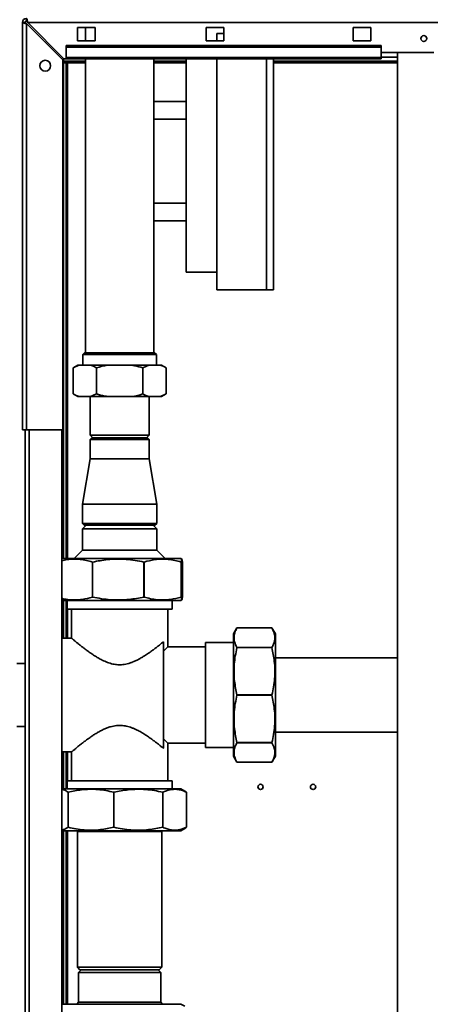
# Paper-space layout 'Blatt4' of a CAD drawing. Units: millimetres. Extents: x 0 to 4200, y 0 to 2970.
# Drawn here: x 803 to 1272, y 1030 to 2155 of the extents above; entities that cross this region are included whole.
import ezdxf

# ---------------------------------------------------------------- set-up
doc = ezdxf.new("R2010")
doc.units = ezdxf.units.MM

psp = doc.layouts.new('Blatt4')

# ---------------------------------------------------------------- linework, layer by layer
at = {"color": 7, "linetype": 'Continuous', "lineweight": 35, "ltscale": 10}
for p, q in [((805.7, 1686.1), (805.7, 2151.5)), ((808.7, 2151.5), (805.7, 2151.5)), ((810.3, 2153.1), (810.3, 2156.1)), ((810.3, 1686.1), (810.3, 2150.1)), ((810.3, 2150.1), (851.7, 2108.7)), ((853.1, 2110.1), (811.7, 2151.5)), ((811.7, 2151.5), (1899.7, 2151.5)), ((888.7, 2145.6), (868.7, 2145.6)), ((868.7, 2145.6), (868.7, 2130.6)), ((877.7, 2145.6), (877.7, 2130.6)), ((888.7, 2130.6), (888.7, 2145.6)), ((1035.7, 2145.6), (1015.7, 2145.6)), ((1015.7, 2145.6), (1015.7, 2130.6)), ((1035.7, 2139), (1027.7, 2139)), ((1027.7, 2130.6), (1027.7, 2139)), ((1035.7, 2130.6), (1035.7, 2145.6)), ((1203.7, 2145.6), (1183.7, 2145.6)), ((1183.7, 2145.6), (1183.7, 2130.6)), ((1203.7, 2130.6), (1203.7, 2145.6)), ((868.7, 2130.6), (888.7, 2130.6)), ((1015.7, 2130.6), (1035.7, 2130.6)), ((1183.7, 2130.6), (1203.7, 2130.6)), ((855.7, 2123.1), (855.7, 2125.2)), ((1215.7, 2125.2), (855.7, 2125.2)), ((1215.7, 2123.1), (855.7, 2123.1)), ((855.7, 2123.1), (855.7, 2111.5)), ((1215.7, 2123.1), (1215.7, 2125.2)), ((1215.7, 2111.5), (1215.7, 2123.1)), ((1215.7, 2117.1), (1275.7, 2117.1)), ((1234.2, 2117.1), (1234.2, 595.1)), ((851.7, 1686.1), (851.7, 2108.7)), ((852.7, 2107.1), (852.7, 2110.5)), ((877.7, 2107.1), (852.7, 2107.1)), ((852.7, 2105.5), (855.7, 2105.5)), ((852.7, 1539), (852.7, 2105.5)), ((853.1, 2110.1), (855.7, 2110.1)), ((1215.7, 2111.5), (855.7, 2111.5)), ((855.7, 2110.1), (855.7, 2111.5)), ((855.7, 2110.1), (1215.7, 2110.1)), ((855.7, 1539), (855.7, 2105.5)), ((857.3, 2105.5), (855.7, 2105.5)), ((877.7, 2110.1), (877.7, 1774)), ((955.7, 2061), (955.7, 2110.1)), ((992.7, 2107.1), (955.7, 2107.1)), ((992.7, 1866), (992.7, 2110.1)), ((1027.7, 1846), (1027.7, 2110.1)), ((1092.7, 2110.1), (1092.7, 1846)), ((1234.2, 2107.1), (1092.7, 2107.1)), ((1215.7, 2111.5), (1215.7, 2110.1)), ((992.7, 2061), (955.7, 2061)), ((955.7, 2061), (955.7, 2041)), ((992.7, 2041), (955.7, 2041)), ((955.7, 2041), (955.7, 1945)), ((992.7, 1945), (955.7, 1945)), ((955.7, 1945), (955.7, 1925)), ((955.7, 1774), (955.7, 1925)), ((992.7, 1925), (955.7, 1925)), ((1027.7, 1866), (992.7, 1866)), ((1084.7, 1846), (1027.7, 1846)), ((1092.7, 1846), (1084.7, 1846)), ((876.7, 1774), (874.7, 1772)), ((874.7, 1772), (874.7, 1760)), ((874.7, 1772), (916.7, 1772)), ((876.7, 1774), (916.7, 1774)), ((916.7, 1774), (956.7, 1774)), ((916.7, 1772), (958.7, 1772)), ((958.7, 1772), (956.7, 1774)), ((958.7, 1760), (958.7, 1772)), ((868.8, 1760), (863.6, 1757)), ((870.2, 1760), (863.6, 1757)), ((863.6, 1727), (863.6, 1757)), ((870.2, 1760), (868.8, 1760)), ((883.6, 1760), (870.2, 1760)), ((903.3, 1760), (883.6, 1760)), ((890.2, 1727), (890.2, 1757)), ((930.2, 1760), (903.3, 1760)), ((949.9, 1760), (930.2, 1760)), ((949.9, 1760), (943.3, 1757)), ((943.3, 1727), (943.3, 1757)), ((963.3, 1760), (949.9, 1760)), ((964.7, 1760), (963.3, 1760)), ((969.9, 1757), (964.7, 1760)), ((969.9, 1727), (969.9, 1757)), ((863.6, 1727), (868.8, 1724)), ((870.2, 1724), (868.8, 1724)), ((883.6, 1724), (870.2, 1724)), ((883, 1724), (883, 1680)), ((883.6, 1724), (890.2, 1727)), ((903.3, 1724), (883.6, 1724)), ((930.2, 1724), (903.3, 1724)), ((949.9, 1724), (930.2, 1724)), ((963.3, 1724), (949.9, 1724)), ((950.4, 1680), (950.4, 1724)), ((963.3, 1724), (969.9, 1727)), ((964.7, 1724), (963.3, 1724)), ((964.7, 1724), (969.9, 1727)), ((810.3, 1686.1), (805.7, 1686.1)), ((808.7, 786.1), (808.7, 1686.1)), ((810.3, 1686.1), (851.7, 1686.1)), ((850.7, 786.1), (850.7, 1686.1)), ((883, 1680), (886, 1677)), ((883, 1680), (905.8, 1680)), ((885, 1677), (883, 1675)), ((885, 1677), (901.8, 1677)), ((901.8, 1677), (948.4, 1677)), ((905.8, 1680), (950.4, 1680)), ((947.4, 1677), (950.4, 1680)), ((950.4, 1675), (948.4, 1677)), ((883, 1675), (883, 1653)), ((900.9, 1675), (883, 1675)), ((950.4, 1675), (900.9, 1675)), ((950.4, 1653), (950.4, 1675)), ((883, 1653), (874.3, 1601)), ((883, 1653), (950.4, 1653)), ((959.1, 1601), (950.4, 1653)), ((874.3, 1601), (874.3, 1579)), ((874.3, 1601), (959.1, 1601)), ((959.1, 1579), (959.1, 1601)), ((874.3, 1579), (876.3, 1577)), ((874.3, 1579), (959.1, 1579)), ((878.3, 1577), (874.3, 1573)), ((957.1, 1577), (876.3, 1577)), ((959.1, 1573), (955.1, 1577)), ((957.1, 1577), (959.1, 1579)), ((874.3, 1573), (874.3, 1548.6)), ((934.6, 1573), (874.3, 1573)), ((959.1, 1573), (934.6, 1573)), ((959.1, 1548.6), (959.1, 1573)), ((874.3, 1548.6), (864.7, 1539)), ((874.3, 1548.6), (959.1, 1548.6)), ((968.7, 1539), (959.1, 1548.6)), ((986.6, 1539), (850.7, 1539)), ((885.9, 1535), (885.7, 1535)), ((885.7, 1495), (885.7, 1535)), ((885.9, 1535), (885.9, 1495)), ((944.7, 1535), (944.5, 1535)), ((944.5, 1495), (944.5, 1535)), ((944.7, 1535), (944.7, 1495)), ((987.8, 1538.3), (986.6, 1539)), ((987.1, 1535), (987, 1535)), ((987, 1495), (987, 1535)), ((987.1, 1535), (987.1, 1495)), ((988.4, 1495), (988.4, 1535)), ((986.6, 1491), (850.7, 1491)), ((852.7, 1448), (852.7, 1491)), ((855.7, 1448), (855.7, 1491)), ((856.7, 1491), (856.7, 1481)), ((885.9, 1495), (885.7, 1495)), ((944.7, 1495), (944.5, 1495)), ((976.7, 1481), (976.7, 1491)), ((986.6, 1491), (987.8, 1491.7)), ((987.1, 1495), (987, 1495)), ((856.7, 1481), (976.7, 1481)), ((861.7, 1481), (861.7, 1448)), ((971.7, 1438), (971.7, 1481)), ((1050.7, 1459.8), (1046.7, 1452.9)), ((1046.7, 1383), (1046.7, 1452.9)), ((1050.7, 1459.8), (1050.7, 1459.8)), ((1090.7, 1459.8), (1050.7, 1459.8)), ((1094.7, 1452.9), (1090.7, 1459.8)), ((1090.7, 1459.8), (1090.7, 1459.8)), ((1094.7, 1383), (1094.7, 1452.9)), ((861.8, 1448), (850.7, 1448)), ((966.7, 1443.8), (966.7, 1322.2)), ((1046.7, 1443), (1014.7, 1443)), ((1014.7, 1443), (1014.7, 1383)), ((971.7, 1438), (966.7, 1433)), ((1014.7, 1438), (971.7, 1438)), ((1050.7, 1437.2), (1050.7, 1437.4)), ((1050.7, 1437.4), (1090.7, 1437.4)), ((1090.7, 1437.2), (1050.7, 1437.2)), ((1090.7, 1437.2), (1090.7, 1437.4)), ((808.7, 1418.9), (799.3, 1418.9)), ((1234.2, 1425.4), (1094.7, 1425.4)), ((1014.7, 1383), (1014.7, 1323)), ((1046.7, 1313.1), (1046.7, 1383)), ((1050.7, 1382.9), (1050.7, 1383.1)), ((1050.7, 1383.1), (1090.7, 1383.1)), ((1090.7, 1382.9), (1050.7, 1382.9)), ((1090.7, 1382.9), (1090.7, 1383.1)), ((1094.7, 1313.1), (1094.7, 1383)), ((799.3, 1347.1), (808.7, 1347.1)), ((1094.7, 1340.6), (1234.2, 1340.6)), ((966.7, 1333), (971.7, 1328)), ((971.7, 1328), (1014.7, 1328)), ((971.7, 1285), (971.7, 1328)), ((1050.7, 1328.8), (1090.7, 1328.8)), ((1050.7, 1328.6), (1050.7, 1328.8)), ((1090.7, 1328.6), (1050.7, 1328.6)), ((1090.7, 1328.6), (1090.7, 1328.8)), ((850.7, 1318), (861.7, 1318)), ((852.7, 1276), (852.7, 1318)), ((855.7, 1276), (855.7, 1318)), ((861.7, 1318), (861.7, 1285)), ((1014.7, 1323), (1046.7, 1323)), ((1046.7, 1313.1), (1050.7, 1306.2)), ((1050.7, 1306.2), (1050.7, 1306.2)), ((1050.7, 1306.2), (1090.7, 1306.2)), ((1090.7, 1306.2), (1094.7, 1313.1)), ((1090.7, 1306.2), (1090.7, 1306.2)), ((856.7, 1285), (856.7, 1276)), ((856.7, 1285), (976.7, 1285)), ((976.7, 1276), (976.7, 1285)), ((850.7, 1276), (986.6, 1276)), ((857.9, 1272), (858, 1272)), ((857.9, 1232), (857.9, 1272)), ((858, 1272), (858, 1232)), ((910, 1272), (910.2, 1272)), ((910, 1232), (910, 1272)), ((910.2, 1272), (910.2, 1232)), ((966.1, 1272), (966.2, 1272)), ((966.1, 1232), (966.1, 1272)), ((966.2, 1272), (966.2, 1232)), ((991.3, 1273.3), (986.6, 1276)), ((991.2, 1273.1), (993.3, 1272)), ((993.2, 1272), (993.3, 1272)), ((993.2, 1232), (993.2, 1272)), ((993.3, 1272), (993.3, 1232)), ((850.7, 1228), (986.6, 1228)), ((852.7, 1030), (852.7, 1228)), ((855.7, 1030), (855.7, 1228)), ((857.9, 1232), (858, 1232)), ((867.7, 1228), (868.4, 1227.3)), ((868.4, 1227.3), (868.4, 1072)), ((965, 1227.3), (868.4, 1227.3)), ((910, 1232), (910.2, 1232)), ((965, 1227.3), (965.7, 1228)), ((965, 1072), (965, 1227.3)), ((966.1, 1232), (966.2, 1232)), ((986.6, 1228), (991.2, 1230.7)), ((993.3, 1232), (991.2, 1230.7)), ((993.2, 1232), (993.3, 1232)), ((868.4, 1072), (871.4, 1069)), ((868.4, 1072), (871.1, 1072)), ((872.7, 1069), (869.7, 1066)), ((871.1, 1072), (965, 1072)), ((871.4, 1069), (873.9, 1069)), ((873.9, 1069), (962, 1069)), ((963.7, 1066), (960.7, 1069)), ((962, 1069), (965, 1072)), ((869.7, 1066), (869.7, 1032)), ((916.7, 1066), (869.7, 1066)), ((963.7, 1066), (916.7, 1066)), ((963.7, 1032), (963.7, 1066)), ((986.6, 1030), (850.7, 1030)), ((869.7, 1032), (867.7, 1030)), ((869.7, 1032), (963.7, 1032)), ((965.7, 1030), (963.7, 1032)), ((991.2, 1027.4), (986.6, 1030))]:
    psp.add_line(p, q, dxfattribs=at)
at = {"color": 1, "linetype": 'Continuous', "lineweight": 35, "ltscale": 10}
for p, q in [((857.3, 2105.5), (877.7, 2105.5)), ((857.3, 1539), (857.3, 2105.5)), ((955.7, 2105.5), (992.7, 2105.5)), ((1084.7, 1846), (1084.7, 2110.1)), ((1092.7, 2105.5), (1234.2, 2105.5)), ((1234.2, 2111.7), (1215.7, 2111.7)), ((813.3, 786.1), (813.3, 1686.1)), ((857.3, 1448), (857.3, 1481)), ((857.3, 1285), (857.3, 1318)), ((857.3, 1030), (857.3, 1228))]:
    psp.add_line(p, q, dxfattribs=at)
at = {"color": 7, "linetype": 'Continuous', "lineweight": 35, "ltscale": 100}
for centre, radius in [((1264.2, 2133.1), 3.4), ((831.7, 2102.1), 6.2), ((1077.7, 1278.1), 3), ((1137.7, 1278.1), 3)]:
    psp.add_circle(centre, radius, dxfattribs=at)
for radius in [4.6, 1.6]:
    psp.add_arc((810.3, 2151.5), radius, 90, 180, dxfattribs=at)
at = {"color": 7, "linetype": 'Continuous', "lineweight": 35, "ltscale": 10}
for points, knots in [([(805.7, 2151.5), (805.8, 2151.4), (805.9, 2151.2), (806.7, 2150.9), (807.8, 2150.6), (809.1, 2150.3), (810, 2150.2), (810.3, 2150.1)], [0, 0, 0, 0, 0.209052, 0.427821, 0.6465923, 0.8653635, 1, 1, 1, 1]), ([(808.7, 2151.5), (808.7, 2151.4), (808.8, 2151.1), (809.2, 2150.8), (809.7, 2150.4), (810.1, 2150.2), (810.3, 2150.1)], [0, 0, 0, 0, 0.284155, 0.530993, 0.777748, 1, 1, 1, 1]), ([(811.7, 2151.5), (811.6, 2152), (811.4, 2153.1), (811.1, 2154.5), (810.8, 2155.5), (810.5, 2156.1), (810.4, 2156.1), (810.3, 2156.1)], [0, 0, 0, 0, 0.209052, 0.427821, 0.6465923, 0.8653635, 1, 1, 1, 1]), ([(811.7, 2151.5), (811.6, 2151.8), (811.3, 2152.2), (811, 2152.7), (810.6, 2153.1), (810.4, 2153.1), (810.3, 2153.1)], [0, 0, 0, 0, 0.284155, 0.530993, 0.777748, 1, 1, 1, 1]), ([(852.7, 2107.1), (853.1, 2107.1), (853.7, 2107.1), (854.8, 2106.8), (855.8, 2106.3), (856.7, 2105.9), (857.2, 2105.6), (857.3, 2105.5)], [0, 0, 0, 0, 0.22187, 0.45008, 0.673228, 0.902829, 1, 1, 1, 1]), ([(890.2, 1757), (889.3, 1757.5), (887.2, 1758.7), (885, 1759.5), (883.6, 1760)], [0, 0, 0, 0, 0.385815, 1, 1, 1, 1]), ([(903.3, 1760), (903.2, 1760), (898.7, 1759.3), (894.4, 1758.1), (890.2, 1757)], [0, 0, 0, 0, 0.03596, 1, 1, 1, 1]), ([(943.3, 1757), (940.2, 1757.8), (935.9, 1759), (931.4, 1759.8), (930.2, 1760)], [0, 0, 0, 0, 0.711784, 1, 1, 1, 1]), ([(969.9, 1757), (969, 1757.5), (966.9, 1758.7), (964.6, 1759.5), (963.3, 1760)], [0, 0, 0, 0, 0.385815, 1, 1, 1, 1]), ([(863.6, 1727), (864.5, 1726.5), (866.6, 1725.3), (868.8, 1724.5), (870.2, 1724)], [0, 0, 0, 0, 0.385815, 1, 1, 1, 1]), ([(890.2, 1727), (893.3, 1726.2), (897.6, 1725), (902, 1724.2), (903.3, 1724)], [0, 0, 0, 0, 0.711784, 1, 1, 1, 1]), ([(930.2, 1724), (930.3, 1724), (934.8, 1724.8), (939.1, 1725.9), (943.3, 1727)], [0, 0, 0, 0, 0.03596, 1, 1, 1, 1]), ([(943.3, 1727), (944.1, 1726.5), (946.3, 1725.3), (948.5, 1724.5), (949.9, 1724)], [0, 0, 0, 0, 0.385815, 1, 1, 1, 1]), ([(885.7, 1535), (883.4, 1535.7), (878.7, 1537), (871.6, 1538.2), (864.3, 1538.5), (857.3, 1538), (852.8, 1536.8), (850.7, 1536.3)], [0, 0, 0, 0, 0.201992, 0.405005, 0.611795, 0.820094, 1, 1, 1, 1]), ([(944.5, 1535), (941.1, 1535.7), (934.4, 1537), (924, 1538.2), (913.5, 1538.5), (900.7, 1537.8), (891.6, 1536.1), (885.9, 1535)], [0, 0, 0, 0, 0.174379, 0.34964, 0.528161, 0.707985, 1, 1, 1, 1]), ([(987, 1535), (984.6, 1535.7), (979.7, 1537), (972.2, 1538.2), (964.6, 1538.5), (955.4, 1537.8), (948.8, 1536.1), (944.7, 1535)], [0, 0, 0, 0, 0.174377, 0.349636, 0.528156, 0.707977, 1, 1, 1, 1]), ([(988.4, 1535), (988.3, 1535.7), (988.1, 1537), (987.9, 1538.2), (987.7, 1538.5), (987.4, 1537.8), (987.2, 1536.1), (987.1, 1535)], [0, 0, 0, 0, 0.174379, 0.34964, 0.528161, 0.707985, 1, 1, 1, 1]), ([(850.7, 1493.5), (851.2, 1493.4), (854.1, 1492.6), (859.4, 1491.9), (866.6, 1491.5), (875.5, 1492.2), (881.8, 1493.9), (885.7, 1495)], [0, 0, 0, 0, 0.042995, 0.246145, 0.453075, 0.661515, 1, 1, 1, 1]), ([(885.9, 1495), (889.3, 1494.3), (896, 1493), (906.4, 1491.8), (916.9, 1491.5), (929.7, 1492.2), (938.8, 1493.9), (944.5, 1495)], [0, 0, 0, 0, 0.174377, 0.349636, 0.528156, 0.707977, 1, 1, 1, 1]), ([(944.7, 1495), (947.1, 1494.3), (952, 1493), (959.5, 1491.8), (967.1, 1491.5), (976.3, 1492.2), (982.9, 1493.9), (987, 1495)], [0, 0, 0, 0, 0.174379, 0.34964, 0.528161, 0.707985, 1, 1, 1, 1]), ([(987.1, 1495), (987.2, 1494.3), (987.3, 1493), (987.5, 1491.8), (987.8, 1491.5), (988, 1492.2), (988.2, 1493.9), (988.4, 1495)], [0, 0, 0, 0, 0.174377, 0.349636, 0.528156, 0.707977, 1, 1, 1, 1]), ([(1050.7, 1459.8), (1050.1, 1458.5), (1048.7, 1455.9), (1047.6, 1452), (1047.3, 1448), (1047.9, 1443.1), (1049.7, 1439.6), (1050.7, 1437.4)], [0, 0, 0, 0, 0.174379, 0.34964, 0.528161, 0.707985, 1, 1, 1, 1]), ([(1090.7, 1437.4), (1091.4, 1438.7), (1092.8, 1441.3), (1093.9, 1445.2), (1094.2, 1449.2), (1093.5, 1454.1), (1091.8, 1457.6), (1090.7, 1459.8)], [0, 0, 0, 0, 0.174377, 0.349636, 0.528156, 0.707977, 1, 1, 1, 1]), ([(966.7, 1443.8), (966.3, 1443.5), (964.9, 1442.4), (962.8, 1440.6), (960, 1438.4), (957.1, 1436.2), (953.5, 1433.5), (949.6, 1430.7), (945.7, 1428.2), (942, 1425.9), (938.5, 1423.9), (934.8, 1422), (931, 1420.4), (926.2, 1418.8), (920.7, 1417.7), (914.7, 1417.6), (908.7, 1418.4), (902.7, 1420.2), (897.1, 1422.7), (892.2, 1425.4), (888, 1428), (883.9, 1430.7), (880.1, 1433.4), (876.5, 1436.1), (873.2, 1438.7), (870.1, 1441.1), (867.8, 1443), (866, 1444.5), (864.6, 1445.6), (863.5, 1446.5), (862.7, 1447.2), (862.1, 1447.7), (861.8, 1448), (861.8, 1448), (861.8, 1448)], [0, 0, 0, 0, 0.0205974, 0.0621617, 0.083136, 0.1181997, 0.1535269, 0.1896115, 0.2259378, 0.2527624, 0.2796998, 0.3070523, 0.3345953, 0.3601503, 0.4034503, 0.4377105, 0.4728902, 0.5147042, 0.5573786, 0.5912749, 0.6254263, 0.6602674, 0.6953253, 0.7303642, 0.7656537, 0.8018402, 0.8383978, 0.8622717, 0.8862859, 0.9107796, 0.9354574, 0.9593382, 0.9836247, 1, 1, 1, 1]), ([(1050.7, 1437.2), (1050.1, 1434.1), (1048.7, 1427.9), (1047.6, 1418.3), (1047.3, 1408.6), (1047.9, 1396.8), (1049.7, 1388.4), (1050.7, 1383.1)], [0, 0, 0, 0, 0.174377, 0.349636, 0.528156, 0.707977, 1, 1, 1, 1]), ([(1090.7, 1383.1), (1091.4, 1386.2), (1092.8, 1392.5), (1093.9, 1402), (1094.2, 1411.7), (1093.5, 1423.6), (1091.8, 1432), (1090.7, 1437.2)], [0, 0, 0, 0, 0.174379, 0.34964, 0.528161, 0.707985, 1, 1, 1, 1]), ([(1050.7, 1382.9), (1050.1, 1379.8), (1048.7, 1373.5), (1047.6, 1364), (1047.3, 1354.3), (1047.9, 1342.4), (1049.7, 1334), (1050.7, 1328.8)], [0, 0, 0, 0, 0.174379, 0.34964, 0.528161, 0.707985, 1, 1, 1, 1]), ([(1090.7, 1328.8), (1091.4, 1331.9), (1092.8, 1338.1), (1093.9, 1347.7), (1094.2, 1357.4), (1093.5, 1369.2), (1091.8, 1377.7), (1090.7, 1382.9)], [0, 0, 0, 0, 0.174377, 0.349636, 0.5281556, 0.7079775, 1, 1, 1, 1]), ([(861.7, 1318), (861.7, 1318), (861.7, 1318), (861.9, 1318.1), (862.2, 1318.4), (862.9, 1319), (863.7, 1319.6), (864.7, 1320.5), (866, 1321.5), (867.4, 1322.8), (869.1, 1324.1), (871, 1325.7), (873.4, 1327.5), (876.3, 1329.8), (879.9, 1332.5), (883.9, 1335.3), (887.7, 1337.9), (891.4, 1340.1), (895, 1342.1), (898.7, 1344), (902.5, 1345.6), (907.3, 1347.2), (912.7, 1348.3), (918.8, 1348.5), (924.7, 1347.6), (929.7, 1346.1), (933.8, 1344.4), (937.3, 1342.8), (941.3, 1340.6), (945.5, 1338), (949.6, 1335.3), (953.4, 1332.6), (957, 1329.9), (960.3, 1327.4), (963.3, 1324.9), (965.4, 1323.3), (966.5, 1322.4), (966.7, 1322.2)], [0, 0, 0, 0, 0.000532, 0.024458, 0.04879, 0.070549, 0.092585, 0.114757, 0.137196, 0.16079, 0.18451, 0.208587, 0.232773, 0.267835, 0.30316, 0.339243, 0.375568, 0.402391, 0.429327, 0.456678, 0.48422, 0.509774, 0.553072, 0.58733, 0.622508, 0.66432, 0.685542, 0.707018, 0.740913, 0.775063, 0.809902, 0.844958, 0.879995, 0.915283, 0.951468, 0.988024, 1, 1, 1, 1]), ([(1050.7, 1328.6), (1050.1, 1327.3), (1048.7, 1324.7), (1047.6, 1320.8), (1047.3, 1316.8), (1047.9, 1311.9), (1049.7, 1308.4), (1050.7, 1306.2)], [0, 0, 0, 0, 0.174377, 0.349636, 0.528156, 0.707977, 1, 1, 1, 1]), ([(1090.7, 1306.2), (1091.4, 1307.5), (1092.8, 1310.1), (1093.9, 1314), (1094.2, 1318.1), (1093.5, 1323), (1091.8, 1326.5), (1090.7, 1328.6)], [0, 0, 0, 0, 0.1743787, 0.3496395, 0.528161, 0.7079848, 1, 1, 1, 1]), ([(857.9, 1272), (856.8, 1272.7), (854.8, 1274), (852.4, 1275), (851, 1275.1), (850.7, 1275.1)], [0, 0, 0, 0, 0.429819, 0.861813, 1, 1, 1, 1]), ([(910, 1272), (907, 1272.7), (901, 1274), (891.8, 1275.2), (882.5, 1275.5), (871.1, 1274.8), (863, 1273.1), (858, 1272)], [0, 0, 0, 0, 0.174377, 0.349636, 0.5281556, 0.7079775, 1, 1, 1, 1]), ([(966.1, 1272), (962.8, 1272.7), (956.4, 1274), (946.5, 1275.2), (936.5, 1275.5), (924.3, 1274.8), (915.6, 1273.1), (910.2, 1272)], [0, 0, 0, 0, 0.174379, 0.34964, 0.528161, 0.707985, 1, 1, 1, 1]), ([(993.2, 1272), (991.7, 1272.7), (988.6, 1274), (983.8, 1275.2), (979, 1275.5), (973.1, 1274.8), (968.8, 1273.1), (966.2, 1272)], [0, 0, 0, 0, 0.174377, 0.349636, 0.5281556, 0.7079775, 1, 1, 1, 1]), ([(850.7, 1228.9), (851.4, 1229), (853.8, 1229.3), (856.2, 1230.9), (857.9, 1232)], [0, 0, 0, 0, 0.279942, 1, 1, 1, 1]), ([(858, 1232), (861, 1231.3), (867, 1230), (876.2, 1228.8), (885.5, 1228.5), (896.9, 1229.2), (905, 1230.9), (910, 1232)], [0, 0, 0, 0, 0.174379, 0.34964, 0.528161, 0.707985, 1, 1, 1, 1]), ([(910.2, 1232), (913.4, 1231.3), (919.9, 1230), (929.7, 1228.8), (939.7, 1228.5), (952, 1229.2), (960.7, 1230.9), (966.1, 1232)], [0, 0, 0, 0, 0.174377, 0.349636, 0.5281556, 0.7079775, 1, 1, 1, 1]), ([(966.2, 1232), (967.8, 1231.3), (970.9, 1230), (975.7, 1228.8), (980.5, 1228.5), (986.4, 1229.2), (990.6, 1230.9), (993.2, 1232)], [0, 0, 0, 0, 0.174379, 0.34964, 0.528161, 0.707985, 1, 1, 1, 1])]:
    psp.add_open_spline(points, degree=3, knots=knots, dxfattribs=at)

doc.saveas('drawing.dxf')
